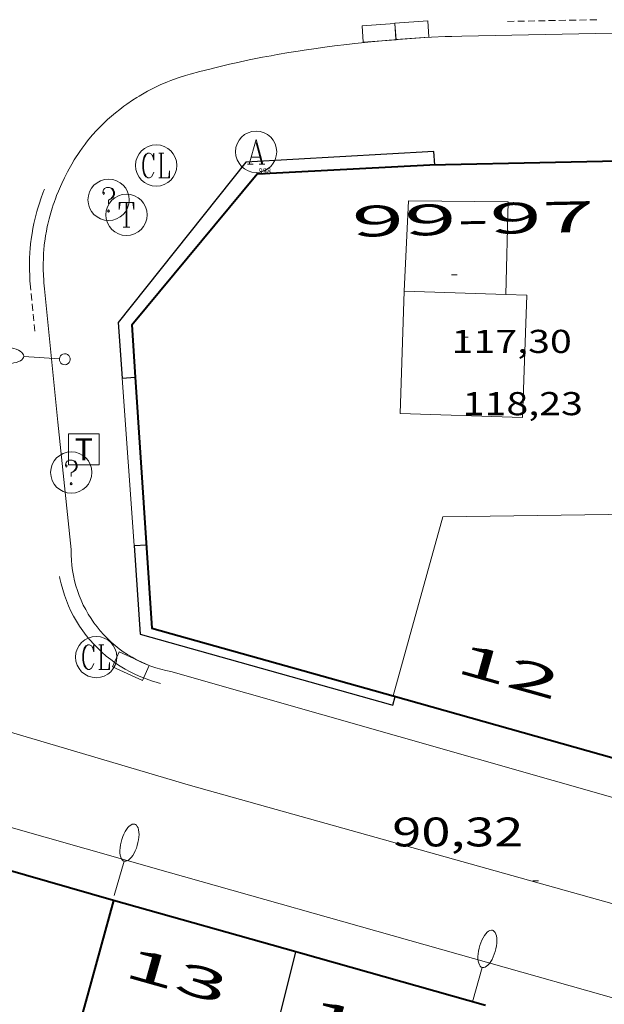
# Model space of a CAD drawing. Units: inches. Extents: x 451998 to 453004, y 4598997 to 4599502.
# Drawn here: x 452019 to 452040, y 4599374 to 4599410 of the extents above; entities that cross this region are included whole.
import ezdxf
from ezdxf.enums import TextEntityAlignment as Align

# ---------------------------------------------------------------- set-up
doc = ezdxf.new("R2010")
doc.units = ezdxf.units.IN
doc.header["$MEASUREMENT"] = 0
doc.linetypes.add('DGN Style 1', pattern=[6.299778160000001, 0.01048216, -6.289296000000001])
doc.linetypes.add('TRAZOS2', pattern=[0.375, 0.25, -0.125])
for name, color, linetype, lineweight in [('CABINA DE TELEFON', 7, 'Continuous', 0), ('COS SORTINT-TRIBUNA', 7, 'Continuous', 0), ('COTA ALTIMETRICA', 7, 'Continuous', 0), ('COTA EDIFICI', 7, 'Continuous', 0), ('EIX VIA URBANA PAVIMENTADA', 7, 'Continuous', 0), ('EMBORNAL', 7, 'Continuous', 0), ('FACANA EXTERIOR', 7, 'Continuous', 0), ('FANAL', 7, 'Continuous', 0), ('LINIA DE VOLADA', 7, 'Continuous', 0), ('LINIA VOLUMETRICA', 7, 'Continuous', 0), ('MITGERES', 7, 'Continuous', 0), ('REBAIX DE VORERA VIANANTS', 7, 'Continuous', 0), ('REGISTRE AIGUA', 7, 'Continuous', 0), ('REGISTRE CLAVEGUERAM', 7, 'Continuous', 0), ('REGISTRE SENSE IDENTIFICAR', 7, 'Continuous', 0), ('REGISTRE TELEFON', 7, 'Continuous', 0), ('TEXT DE NUMERO DE POLICIA', 7, 'Continuous', 0), ('VORERA', 7, 'Continuous', 0)]:
    doc.layers.add(name, color=color, linetype=linetype, lineweight=lineweight)
for name, color, linetype in [('Identificador', 7, 'Continuous'), ('PLAQUES_CARRER', 7, 'Continuous'), ('Punt', 7, 'Continuous')]:
    doc.layers.add(name, color=color, linetype=linetype)
doc.styles.get("Standard").update_dxf_attribs({"font": 'txt.shx'})
doc.styles.add('Style-Arial', font='ARIAL.TTF')

# ---------------------------------------------------------------- blocks, each defined once
blk = doc.blocks.new('COTA')
at = {"color": 0, "linetype": 'ByBlock', "lineweight": -2}
blk.add_line((0, 0), (0.2, 0), dxfattribs=at)
blk = doc.blocks.new('BLOC_PLAQUES')
at = {"layer": 'Punt', "color": 2}
blk.add_point((0, 0), dxfattribs=at)
at = {"layer": 'Identificador', "color": 2}
blk.add_attdef('IDENTIFICADOR', text='', height=0.2, dxfattribs=at).set_placement((0, 0), align=Align.CENTER)
blk = doc.blocks.new('TELEF')
at = {"color": 0, "linetype": 'ByBlock', "lineweight": -2, "flags": 128}
blk.add_lwpolyline([(0, 2.24), (2.24, 2.24), (2.24, 0), (0, 0)], close=True, dxfattribs=at)
at = {"color": 0, "linetype": 'ByBlock', "lineweight": -2, "style": 'Style-Arial'}
blk.add_text('T', height=1.599996, dxfattribs=at).set_placement((1.121100239746094, 1.119998), align=Align.MIDDLE_CENTER)
blk = doc.blocks.new('RAIGUC')
at = {"color": 0, "linetype": 'ByBlock', "lineweight": -2, "flags": 128}
for points in [[(0.002, 0.6), (-0.33, -0.6)], [(0.002, 0.6), (0.332, -0.6)], [(0.002, 0.43), (0.284, -0.6)], [(-0.236, -0.26), (0.19, -0.26)], [(-0.424, -0.6), (-0.14, -0.6)], [(0.142, -0.6), (0.426, -0.6)]]:
    blk.add_lwpolyline(points, dxfattribs=at)
at = {"color": 0, "linetype": 'ByBlock', "lineweight": -2}
blk.add_circle((0.0002215649485588074, -0.001705031752586365), 1, dxfattribs=at)
blk = doc.blocks.new('RTELC')
at = {"color": 0, "linetype": 'ByBlock', "lineweight": -2, "flags": 128}
for points in [[(-0.306, 0.6), (-0.354, 0.26), (-0.354, 0.6), (0.354, 0.6), (0.354, 0.26), (0.308, 0.6)], [(-0.024, 0.6), (-0.024, -0.6)], [(0.024, 0.6), (0.024, -0.6)], [(-0.166, -0.6), (0.166, -0.6)]]:
    blk.add_lwpolyline(points, dxfattribs=at)
at = {"color": 0, "linetype": 'ByBlock', "lineweight": -2}
blk.add_circle((-0.001159542858600617, -0.0002807360887527466), 1, dxfattribs=at)
blk = doc.blocks.new('RDESCC')
at = {"color": 0, "linetype": 'ByBlock', "lineweight": -2, "flags": 128}
for points in [[(-0.24, 0.374), (-0.194, 0.316), (-0.24, 0.26), (-0.288, 0.316), (-0.288, 0.374), (-0.24, 0.486), (-0.194, 0.544), (-0.1, 0.6), (0.042, 0.6), (0.184, 0.544), (0.232, 0.486), (0.286, 0.374), (0.286, 0.26), (0.232, 0.146), (0.184, 0.09), (-0.004, -0.024), (-0.004, -0.194)], [(0.042, 0.6), (0.138, 0.544), (0.184, 0.486), (0.232, 0.374), (0.232, 0.26), (0.184, 0.146), (0.09, 0.034)], [(-0.004, -0.486), (-0.052, -0.544), (-0.004, -0.6), (0.042, -0.544), (-0.004, -0.486)]]:
    blk.add_lwpolyline(points, dxfattribs=at)
at = {"color": 0, "linetype": 'ByBlock', "lineweight": -2}
blk.add_circle((-0.001613611161708832, -0.001560736298561096), 1, dxfattribs=at)
blk = doc.blocks.new('FANALP')
at = {"color": 0, "linetype": 'ByBlock', "lineweight": -2, "flags": 128}
for points in [[(1.3, 0), (0, 0)], [(2.7, 0), (2.692, 0.046), (2.668, 0.09), (2.63, 0.132), (2.576, 0.17), (2.51, 0.206), (2.432, 0.236), (2.344, 0.262), (2.248, 0.28), (2.146, 0.294), (2.04, 0.3), (1.936, 0.298), (1.83, 0.292), (1.73, 0.278), (1.636, 0.256), (1.55, 0.23), (1.474, 0.198), (1.41, 0.162), (1.36, 0.122), (1.326, 0.08), (1.304, 0.036), (1.3, -0.01), (1.312, -0.056), (1.34, -0.1), (1.382, -0.14), (1.438, -0.18), (1.508, -0.214), (1.588, -0.242), (1.678, -0.266), (1.776, -0.284), (1.878, -0.296), (1.982, -0.3), (2.088, -0.298), (2.192, -0.288), (2.292, -0.272), (2.384, -0.252), (2.468, -0.224), (2.54, -0.19), (2.602, -0.154), (2.648, -0.112), (2.68, -0.07), (2.698, -0.024), (2.7, 0)]]:
    blk.add_lwpolyline(points, dxfattribs=at)
blk = doc.blocks.new('RCLAVC')
at = {"color": 0, "linetype": 'ByBlock', "lineweight": -2, "flags": 128}
for points in [[(-0.158, 0.43), (-0.122, 0.26), (-0.122, 0.6), (-0.158, 0.43), (-0.228, 0.544), (-0.332, 0.6), (-0.402, 0.6), (-0.508, 0.544), (-0.578, 0.43), (-0.612, 0.316), (-0.648, 0.146), (-0.648, -0.146), (-0.612, -0.316), (-0.578, -0.43), (-0.508, -0.544), (-0.402, -0.6), (-0.332, -0.6), (-0.228, -0.544), (-0.158, -0.43), (-0.122, -0.316)], [(-0.402, 0.6), (-0.472, 0.544), (-0.542, 0.43), (-0.578, 0.316), (-0.612, 0.146), (-0.612, -0.146), (-0.578, -0.316), (-0.542, -0.43), (-0.472, -0.544), (-0.402, -0.6)], [(0.122, 0.6), (0.368, 0.6)], [(0.226, 0.6), (0.226, -0.6)], [(0.262, 0.6), (0.262, -0.6)], [(0.122, -0.6), (0.648, -0.6), (0.648, -0.26), (0.612, -0.6)]]:
    blk.add_lwpolyline(points, dxfattribs=at)
at = {"color": 0, "linetype": 'ByBlock', "lineweight": -2}
blk.add_circle((-0.001401012718677521, -0.0007607361078262329), 1, dxfattribs=at)
blk = doc.blocks.new('EMBORN')
at = {"color": 0, "linetype": 'ByBlock', "lineweight": -2, "flags": 128}
blk.add_lwpolyline([(0, 0), (1.2, 0), (1.2, 0.6), (0, 0.6)], close=True, dxfattribs=at)
blk = doc.blocks.new('FANALB')
at = {"color": 0, "linetype": 'ByBlock', "lineweight": -2, "flags": 128}
for points in [[(0.197, 0.005), (0.189, 0.061), (0.165, 0.111), (0.129, 0.155), (0.083, 0.185), (0.029, 0.201), (-0.027, 0.201), (-0.081, 0.185), (-0.129, 0.155), (-0.167, 0.113), (-0.191, 0.063), (-0.199, 0.007), (-0.191, -0.049), (-0.169, -0.099), (-0.133, -0.143), (-0.08700000000000001, -0.173), (-0.033, -0.191), (0.023, -0.191), (0.077, -0.177), (0.125, -0.147), (0.163, -0.105), (0.187, -0.055), (0.197, 0.001), (0.197, 0.005)], [(1.497, 0.005), (0.197, 0.005)], [(2.897, 0.005), (2.889, 0.051), (2.865, 0.095), (2.827, 0.137), (2.773, 0.175), (2.707, 0.211), (2.629, 0.241), (2.541, 0.267), (2.445, 0.285), (2.343, 0.299), (2.237, 0.305), (2.133, 0.303), (2.027, 0.297), (1.927, 0.283), (1.833, 0.261), (1.747, 0.235), (1.671, 0.203), (1.607, 0.167), (1.557, 0.127), (1.523, 0.085), (1.501, 0.041), (1.497, -0.005), (1.509, -0.051), (1.537, -0.095), (1.579, -0.135), (1.635, -0.175), (1.705, -0.209), (1.785, -0.237), (1.875, -0.261), (1.973, -0.279), (2.075, -0.291), (2.179, -0.295), (2.285, -0.293), (2.389, -0.283), (2.489, -0.267), (2.581, -0.247), (2.665, -0.219), (2.737, -0.185), (2.799, -0.149), (2.845, -0.107), (2.877, -0.065), (2.895, -0.019), (2.897, 0.005)]]:
    blk.add_lwpolyline(points, dxfattribs=at)

msp = doc.modelspace()

# ---------------------------------------------------------------- linework, layer by layer
at = {"layer": 'COS SORTINT-TRIBUNA', "color": 1, "linetype": 'Continuous', "lineweight": 30, "elevation": 92.44114332052642}
msp.add_lwpolyline([(452022.593603964, 4599396.530636785), (452023.069513143, 4599396.562627051)], dxfattribs=at)
at = {"layer": 'COS SORTINT-TRIBUNA', "color": 1, "linetype": 'Continuous', "lineweight": 30, "flags": 128}
for points, elevation in [([(452023.069513143, 4599396.562627051), (452023.0696049449, 4599396.562633222)], 92.44114332052642), ([(452023.0255584864, 4599390.448624077), (452023.4745594101, 4599390.478620717)], 91.68514214842402)]:
    msp.add_lwpolyline(points, dxfattribs=dict(at, elevation=elevation))
at = {"layer": 'COS SORTINT-TRIBUNA', "color": 1, "linetype": 'Continuous', "lineweight": 30, "extrusion": (-0.01145937668319478, -0.02005193815742653, 0.9997332656574771), "elevation": -97290.6177205272, "flags": 128}
msp.add_lwpolyline([(-1889649.38512487, 4216453.13800452), (-1889647.587641469, 4216450.453483186), (-1889638.417570983, 4216452.748315938)], dxfattribs=at)
at = {"layer": 'COS SORTINT-TRIBUNA', "color": 1, "linetype": 'Continuous', "lineweight": 30, "extrusion": (-0.009985255390365303, -0.03518512162481013, 0.9993309271162564), "elevation": -166227.6458987614, "flags": 128}
msp.add_lwpolyline([(-820822.4757064928, 4545029.309625142), (-820822.3987843348, 4545029.309625143), (-820822.3972373116, 4545029.637722596)], dxfattribs=at)
at = {"layer": 'COS SORTINT-TRIBUNA', "color": 1, "linetype": 'Continuous', "lineweight": 30}
msp.add_polyline3d([(452033.9616804149, 4599404.283562548, 116.1171800277968), (452033.9226839888, 4599404.762563588, 116.1041800076416), (452027.086670439, 4599404.373614852, 116.1041800076416), (452022.4506190388, 4599398.546640995, 116.165180102216), (452022.593603964, 4599396.530636785, 116.1261800417504)], dxfattribs=at)
at = {"layer": 'EIX VIA URBANA PAVIMENTADA', "color": 1, "linetype": 'Continuous', "lineweight": 20}
msp.add_polyline3d([(452013.5325318667, 4599385.141847978, 91.37969505804872), (452025.0774955196, 4599381.730594991, 90.83714083368481), (452049.4404815442, 4599374.910399563, 89.65113899491043), (452074.6334685446, 4599368.049197772, 88.33713695768482), (452090.4477824343, 4599363.161647819, 87.84856214561962)], dxfattribs=at)
at = {"layer": 'FACANA EXTERIOR', "color": 1, "linetype": 'Continuous', "lineweight": 40, "extrusion": (0.03438043691946485, -0.00988463730522806, 0.9993599349096255), "elevation": -29831.37846177616, "flags": 128}
msp.add_lwpolyline([(4545211.812982878, 835917.257739857), (4545211.812982878, 835938.8381855907)], dxfattribs=at)
at = {"layer": 'FACANA EXTERIOR', "color": 1, "linetype": 'Continuous', "lineweight": 40, "extrusion": (-0.9646591082985664, 0.2619691060718129, 0.02837238517555603), "elevation": 768850.1564179077, "flags": 128}
msp.add_lwpolyline([(-4557081.896057748, -21726.17409161804), (-4557078.328723622, -21726.79934429948), (-4557074.761127427, -21727.45861072679)], dxfattribs=at)
at = {"layer": 'FACANA EXTERIOR', "color": 1, "linetype": 'Continuous', "lineweight": 40}
for points in [[(452022.9426192022, 4599398.467637139, 92.72414375928962), (452027.5046679154, 4599403.955611032, 93.34414472053764), (452033.7796801023, 4599404.279563924, 93.43014485387204), (452042.9096957141, 4599404.471494947, 93.59614511123841), (452056.0087157958, 4599404.170464397, 93.8394856716208)], [(452022.9426192022, 4599398.467637139, 92.67814368797123), (452023.069513143, 4599396.562627051, 92.44144397000679)], [(452023.069513143, 4599396.562627051, 92.44144397000679), (452023.6765367406, 4599387.449614488, 91.30914156547361), (452032.442569947, 4599384.984682337, 90.83947872798984)], [(452032.442569947, 4599384.984682337, 90.83947872798984), (452041.4265263903, 4599382.458472071, 90.35814009104323), (452054.8735710536, 4599378.658541048, 89.69609372498888)], [(452028.9034556086, 4599375.688556598, 90.81514079957601), (452022.2824594628, 4599377.549609716, 91.12614128175042)], [(452035.7974515001, 4599373.738501265, 90.48514028794402), (452029.0724555052, 4599375.640555237, 90.80514078407204), (452028.9034556086, 4599375.688556598, 90.81514079950368)]]:
    msp.add_polyline3d(points, dxfattribs=at)
at = {"layer": 'LINIA DE VOLADA', "color": 7, "linetype": 'Continuous', "lineweight": 0, "extrusion": (0.001370754372109147, -0.01930051678669659, 0.9998127880179459), "elevation": -88035.0135619252, "flags": 128}
msp.add_lwpolyline([(776722.8228225077, 4554967.000708265), (776722.8228225079, 4554960.902234083)], dxfattribs=at)
at = {"layer": 'LINIA VOLUMETRICA', "color": 1, "linetype": 'Continuous', "lineweight": 20, "extrusion": (0.03370157907972819, 0.9988638133883218, 0.03369400348538015), "elevation": 4609412.1247003, "flags": 128}
msp.add_lwpolyline([(-296684.3772179674, -155279.297238848), (-296682.5291748138, -155279.2882337208), (-296680.680132227, -155279.2782280241)], dxfattribs=at)
at = {"layer": 'LINIA VOLUMETRICA', "color": 1, "linetype": 'Continuous', "lineweight": 20}
for points in [[(452032.8496438337, 4599399.689563864, 118.4381836262752), (452033.006668987, 4599402.972567762, 116.15018007896), (452036.6296743461, 4599402.93854022, 116.1271800433008), (452036.5446486215, 4599399.565535635, 117.6221823611488)], [(452032.8496438337, 4599399.689563864, 118.4381836262752), (452032.7006098913, 4599395.246558107, 118.4611836619344), (452037.1516156615, 4599395.097524104, 118.415183590616), (452037.3006496038, 4599399.540529861, 118.415183590616), (452036.5446486215, 4599399.565535635, 118.4191835968176)], [(452032.442569947, 4599384.984682337, 116.0281799748208), (452034.2455837574, 4599391.486540554, 116.0321798960128), (452041.9925965952, 4599391.595481942, 116.10018000144), (452047.6006045081, 4599391.492439232, 116.0921799890368), (452053.511612853, 4599391.384394214, 116.085179978184), (452058.6256198862, 4599391.266355229, 116.0481799208192)], [(452032.4425316279, 4599384.984544154, 116.0281798898112), (452032.442569947, 4599384.984682337, 116.0281799748208)]]:
    msp.add_polyline3d(points, dxfattribs=at)
at = {"layer": 'MITGERES', "color": 1, "linetype": 'Continuous', "lineweight": 30, "elevation": 98.97894595866417, "flags": 128}
msp.add_lwpolyline([(452027.2894983798, 4599369.147530438), (452028.051428073, 4599372.233557705), (452028.9034556086, 4599375.688556598)], dxfattribs=at)
at = {"layer": 'REBAIX DE VORERA VIANANTS', "color": 1, "linetype": 'TRAZOS2', "lineweight": 0, "extrusion": (-0.01104296709575167, -0.0002085971610427661, 0.9999390028221455), "elevation": -5857.939184967011}
msp.add_lwpolyline([(452010.0657969068, 4599408.368064146), (452013.3545105209, 4599408.430182821)], dxfattribs=at)
at = {"layer": 'REBAIX DE VORERA VIANANTS', "color": 1, "linetype": 'TRAZOS2', "lineweight": 0, "extrusion": (0.01117501932620523, -0.1109113511741716, 0.9937674733677786), "elevation": -504982.3689059778}
msp.add_lwpolyline([(910826.2454211384, 4502685.202197921), (910826.2454211381, 4502686.71459267)], dxfattribs=at)
at = {"layer": 'REBAIX DE VORERA VIANANTS', "color": 1, "linetype": 'TRAZOS2', "lineweight": 0}
for points in [[(452019.269833341, 4599399.731705665, 92.52214344610881), (452019.2491746721, 4599399.950705366, 92.53814347091523), (452019.2415633336, 4599400.065976057, 92.54614348331843), (452019.2320504104, 4599400.233003092, 92.55814350192324), (452019.2245969006, 4599400.483291479, 92.57614352983043), (452019.2256582334, 4599400.73120146, 92.59314355618721), (452019.2289378038, 4599400.857974635, 92.60214357014083), (452019.2405583218, 4599401.103022444, 92.62014359804802), (452019.250444485, 4599401.229333152, 92.62814361045122), (452019.2675543392, 4599401.413249014, 92.64114363060642), (452019.2982924874, 4599401.655959568, 92.65814365696322), (452019.3170894568, 4599401.782003353, 92.66614366936642), (452019.3489896173, 4599401.962762937, 92.67914368952162), (452019.3842672128, 4599402.144488527, 92.69114370812642), (452019.4058681175, 4599402.239983979, 92.69714371742882), (452019.4550692261, 4599402.442015813, 92.71114373913441), (452019.4914011409, 4599402.578790613, 92.72014375308801), (452019.517674601, 4599402.671839785, 92.72614376239041), (452019.5720391918, 4599402.851984188, 92.73814378099522), (452019.646557682, 4599403.075534003, 92.75314380425121), (452019.7115247073, 4599403.253390379, 92.76514382285602), (452019.7462499234, 4599403.343456847, 92.77114383215842), (452019.7681474033, 4599403.398199311, 92.77491366740469)], [(452023.9831297499, 4599385.440765331, 91.0408139910376), (452023.8617294222, 4599385.471449915, 91.04814116081921), (452023.6597378673, 4599385.531714246, 91.06114118097443), (452023.4626877576, 4599385.600351334, 91.07314119957924), (452023.2682068135, 4599385.675922799, 91.08614121973442), (452023.0750456321, 4599385.761898029, 91.10014124144004), (452022.8885085196, 4599385.85405801, 91.11314126159522), (452022.7042299085, 4599385.955080011, 91.12714128330083), (452022.5246943018, 4599386.063249302, 91.14214130655682), (452022.3509310025, 4599386.179093385, 91.15614132826244), (452022.1808817772, 4599386.302464415, 91.17114135151843), (452022.0170199986, 4599386.432887047, 91.18614137477444), (452021.8585895066, 4599386.570121196, 91.20114139803043), (452021.7058808751, 4599386.715029376, 91.21714142283682), (452021.5611620337, 4599386.864169412, 91.23214144609281), (452021.4212578479, 4599387.019620832, 91.24814147089921), (452021.2879231092, 4599387.182090065, 91.26314149415522), (452021.1624857272, 4599387.349712604, 91.27914151896162), (452021.0439783162, 4599387.521384994, 91.29514154376801), (452020.9322191225, 4599387.699085113, 91.31014156702402), (452020.8283300351, 4599387.882290599, 91.32614159183044), (452020.7325682516, 4599388.069363608, 91.34114161508644), (452020.6459352838, 4599388.258182851, 91.35714163989282), (452020.566020285, 4599388.452424916, 91.37214166314881), (452020.4946147999, 4599388.649910399, 91.38714168640482), (452020.432348078, 4599388.848946825, 91.40214170966081), (452020.3778919642, 4599389.051218464, 91.41714173291682), (452020.3321909136, 4599389.256323166, 91.43114175462242), (452020.3196915632, 4599389.326398445, 91.43597085845639)]]:
    msp.add_polyline3d(points, dxfattribs=at)
at = {"layer": 'VORERA', "color": 1, "linetype": 'Continuous', "lineweight": 0, "extrusion": (-0.01104296636140764, -0.0002085971038905288, 0.9999390028302672), "elevation": -5857.938590144541, "flags": 128}
msp.add_lwpolyline([(452008.408976636, 4599407.836679789), (452018.7286238076, 4599408.031601798)], dxfattribs=at)
at = {"layer": 'VORERA', "color": 1, "linetype": 'Continuous', "lineweight": 0, "extrusion": (0.01117501923511255, -0.1109113424710629, 0.9937674743401304), "elevation": -504982.3289179872, "flags": 128}
msp.add_lwpolyline([(910826.7772005752, 4502681.814589884), (910826.7772005751, 4502686.712649027)], dxfattribs=at)
at = {"layer": 'VORERA', "color": 1, "linetype": 'Continuous', "lineweight": 0, "extrusion": (0.01048853147258266, -0.1010767907325901, 0.9948233376247005), "elevation": -460059.5507172925, "flags": 128}
msp.add_lwpolyline([(924326.8910338236, 4504739.604082016), (924326.8910338237, 4504744.288228688)], dxfattribs=at)
at = {"layer": 'VORERA', "color": 1, "linetype": 'Continuous', "lineweight": 0, "extrusion": (0.04727809986911056, -0.06815161719128161, 0.9965541321709421), "elevation": -291994.0206296484, "flags": 128}
msp.add_lwpolyline([(2993026.956461988, 3509302.714072642), (2993026.826117531, 3509302.851186804), (2993026.702798017, 3509302.993230316), (2993026.584860159, 3509303.141339254), (2993026.473947247, 3509303.294211655), (2993026.368919276, 3509303.450375778), (2993026.270664607, 3509303.612856104), (2993026.179938172, 3509303.777326186), (2993026.095415036, 3509303.947293659), (2993026.018420138, 3509304.11941678), (2993025.949523474, 3509304.294348474), (2993025.887081755, 3509304.473390708), (2993025.832989915, 3509304.653937604), (2993025.786426316, 3509304.836557209), (2993025.747960948, 3509305.022151274), (2993025.717275464, 3509305.208348248), (2993025.693548211, 3509305.395882054), (2993025.678422486, 3509305.583450735), (2993025.671646643, 3509305.772607022), (2993025.672080677, 3509305.961630349), (2993025.680546239, 3509306.149869734), (2993025.697613325, 3509306.338309877), (2993025.722711937, 3509306.525966076), (2993025.755523719, 3509306.710798557), (2993025.79611538, 3509306.896233944), (2993025.84442021, 3509307.078762664), (2993025.900438212, 3509307.258384722), (2993025.963917735, 3509307.436486963), (2993026.035110428, 3509307.611599596), (2993026.113446291, 3509307.783069694), (2993026.199495321, 3509307.951467235), (2993026.292117519, 3509308.115403429), (2993026.39106124, 3509308.276099232), (2993026.497969775, 3509308.432501521), (2993026.503669784, 3509308.440772613)], dxfattribs=at)
at = {"layer": 'VORERA', "color": 1, "linetype": 'Continuous', "lineweight": 0, "extrusion": (-0.2560554919132572, -0.9388592674588181, 0.2301713730413744), "elevation": -4433898.418387923, "flags": 128}
msp.add_lwpolyline([(-774031.3333668639, 1048804.926330519), (-774053.5783983159, 1048805.854246356), (-774072.0438300865, 1048806.75454653), (-774095.1182086898, 1048807.886823904)], dxfattribs=at)
at = {"layer": 'VORERA', "color": 1, "linetype": 'Continuous', "lineweight": 0}
for points in [[(452019.767624227, 4599399.778663262, 92.52214344610881), (452019.7476258046, 4599399.990663743, 92.53814347091523), (452019.740626598, 4599400.096663959, 92.54614348331843), (452019.7316277828, 4599400.254664272, 92.55814350192324), (452019.7246295551, 4599400.489664691, 92.57614352983043), (452019.7256313321, 4599400.723665046, 92.59314355618721), (452019.7286322169, 4599400.839665202, 92.60214357014083), (452019.7396339943, 4599401.071665478, 92.62014359804802), (452019.7486348808, 4599401.186665589, 92.62814361045122), (452019.7646362107, 4599401.358665734, 92.64114363060642), (452019.7936379932, 4599401.587665869, 92.65814365696322), (452019.8106388845, 4599401.701665917, 92.66614366936642), (452019.8406402209, 4599401.871665953, 92.67914368952162), (452019.8736415619, 4599402.041665966, 92.69114370812642), (452019.8926422287, 4599402.125665952, 92.69714371742882), (452019.939643766, 4599402.318665895, 92.71114373913441), (452019.9736447899, 4599402.446665835, 92.72014375308801), (452019.9976454721, 4599402.531665784, 92.72614376239041), (452020.0486468335, 4599402.70066566, 92.73814378099522), (452020.0906478546, 4599402.826665537, 92.74714379494881), (452020.1186485354, 4599402.910665454, 92.75314380425121), (452020.1796498971, 4599403.07766525, 92.76514382285602), (452020.2116505764, 4599403.160665137, 92.77114383215842), (452020.2776519307, 4599403.325664892, 92.78314385076321), (452020.3476532761, 4599403.488664613, 92.79514386936802), (452020.396654179, 4599403.597664411, 92.80314388177122), (452020.498655961, 4599403.811663968, 92.82014390812803), (452020.6106577962, 4599404.030663458, 92.83814393603524), (452020.6696587147, 4599404.139663178, 92.84614394843842), (452020.7606600698, 4599404.299662736, 92.86014397014401), (452020.854661422, 4599404.45866227, 92.87314399029923), (452020.9036620898, 4599404.53666202, 92.87914399960162), (452021.0036634209, 4599404.6916615, 92.89214401975683), (452021.0556640782, 4599404.767661224, 92.89914403060962), (452021.1346650581, 4599404.880660799, 92.90814404456322), (452021.2446663515, 4599405.028660195, 92.92014406316801), (452021.3006669922, 4599405.101659883, 92.92614407247042), (452021.386667945, 4599405.209659398, 92.93414408487361), (452021.51966935, 4599405.367658633, 92.94614410347842), (452021.6626707705, 4599405.525657793, 92.95714412053283), (452021.7596717025, 4599405.628657217, 92.96414413138561), (452021.8266723223, 4599405.696656814, 92.96814413758722), (452021.9626735347, 4599405.828655987, 92.97714415154081), (452022.0666744243, 4599405.924655346, 92.98314416084322), (452022.13767502, 4599405.988654908, 92.98714416704483), (452022.2816761766, 4599406.111654005, 92.99414417789761), (452022.3556767541, 4599406.172653538, 92.99814418409922), (452022.5036778789, 4599406.290652599, 93.00614419650242), (452022.6556789795, 4599406.404651621, 93.01414420890562), (452022.7586797083, 4599406.479650957, 93.01914421665762), (452022.9676811174, 4599406.622649591, 93.03014423371202), (452023.1276821545, 4599406.726648539, 93.03914424766562), (452023.2086826594, 4599406.776648003, 93.04314425386724), (452023.3306834025, 4599406.849647189, 93.05114426627041), (452023.5166844951, 4599406.955645944, 93.06114428177443), (452023.7056855469, 4599407.055644664, 93.07214429882882), (452023.8016860599, 4599407.103644011, 93.07814430813121), (452023.9946870421, 4599407.193642685, 93.08814432363523), (452024.0926875203, 4599407.236642008, 93.09314433138722), (452024.2406882125, 4599407.29764098, 93.10114434379041), (452024.3686887904, 4599407.347640086, 93.10714435309282), (452024.4546891589, 4599407.378639482, 93.11114435929441), (452024.6276898824, 4599407.438638262, 93.11914437169762), (452024.8906909123, 4599407.520636394, 93.13014438875203), (452025.0666915797, 4599407.572635139, 93.13714439960482), (452025.4216928585, 4599407.668632595, 93.15014441976003), (452025.7776941085, 4599407.760630036, 93.16314443991523), (452026.0166949267, 4599407.819628314, 93.17114445231843), (452026.4936965236, 4599407.93262487, 93.18714447712482), (452026.7326972963, 4599407.985623139, 93.19514448952803), (452027.2116988205, 4599408.088619663, 93.21014451278404), (452027.6927002945, 4599408.184616163, 93.22414453448962), (452028.0137012475, 4599408.24461382, 93.23314454844322), (452028.2277018752, 4599408.283612257, 93.23914455774562), (452028.6567031018, 4599408.357609117, 93.25014457480002), (452028.9877040247, 4599408.411606689, 93.25814458720322), (452029.2087046253, 4599408.445605066, 93.26314459495522), (452029.6517058053, 4599408.510601805, 93.27214460890882), (452029.8727063831, 4599408.541600176, 93.27714461666082), (452030.3167075116, 4599408.599596896, 93.28414462751364), (452030.7607086097, 4599408.653593612, 93.29114463836643), (452031.0567093189, 4599408.686591417, 93.29514464456801), (452031.6497107087, 4599408.748587013, 93.30114465387042), (452032.2987121627, 4599408.807582181, 93.30514466007203), (452032.6237128714, 4599408.834579757, 93.30714466317282), (452033.110713892, 4599408.869576116, 93.30714466317282), (452033.5977148822, 4599408.900572468, 93.30614466162241), (452033.8417153591, 4599408.913570637, 93.30614466162241), (452034.3307162918, 4599408.936566963, 93.30314465697123), (452034.5747167459, 4599408.946565127, 93.30114465387042), (452034.941717406, 4599408.958562361, 93.29714464766883)], [(452000, 4599385.483903446, 91.7870093743423), (452000.241484967, 4599385.414789147, 91.78114229726243), (452024.2694704116, 4599378.586596248, 90.92614097167042), (452042.9574593228, 4599373.306446265, 90.02213957010882), (452059.8494491294, 4599368.511310662, 89.12613818095042), (452070.9044424666, 4599365.37422192, 88.5861373437344)]]:
    msp.add_polyline3d(points, dxfattribs=at)

# ---------------------------------------------------------------- block references
at = {"layer": 'CABINA DE TELEFON', "color": 1, "linetype": 'Continuous', "lineweight": 0, "xscale": 0.5000007752000044, "yscale": 0.5000007751999931, "zscale": 0.5000007752000001, "rotation": 359.9995652666692}
msp.add_blockref('TELEF', (452020.6395770339, 4599393.380646727, 91.87314243989923), dxfattribs=at)
at = {"layer": 'COTA ALTIMETRICA', "color": 7, "linetype": 'Continuous', "lineweight": 0, "xscale": 1.000001550400009, "yscale": 1.000001550399986, "zscale": 1.0000015504, "rotation": 359.9995652666707}
msp.add_blockref('COTA', (452037.5244885185, 4599378.264495175, 90.31714002747684), dxfattribs=at)
at = {"layer": 'COTA EDIFICI', "color": 7, "linetype": 'Continuous', "lineweight": 0, "xscale": 1.000001550400009, "yscale": 1.000001550399986, "zscale": 1.0000015504, "rotation": 359.9995652666707}
for p in [(452034.5666510103, 4599400.284551758, 117.2981818588192), (452034.9716344828, 4599398.02354518, 118.2271832991408)]:
    msp.add_blockref('COTA', p, dxfattribs=at)
at = {"layer": 'EMBORNAL', "color": 7, "linetype": 'Continuous', "lineweight": 0, "zscale": 1.0000015504}
for p, xscale, yscale, rotation in [((452032.5487127096, 4599408.828580317, 93.30714466317282), 1.000003698733254, 1.000003698733252, 4.110273938298288), ((452031.3567101407, 4599408.733589213, 93.30314465697123), 1.000003698733254, 1.000003698733252, 4.110273938298288), ((452023.5795262788, 4599386.090613117, 91.07714120578082), 1.000003014306778, 1.000003014306799, 155.3906439797787)]:
    msp.add_blockref('EMBORN', p, dxfattribs=dict(at, xscale=xscale, yscale=yscale, rotation=rotation))
at = {"layer": 'FANAL', "color": 7, "linetype": 'Continuous', "lineweight": 0, "yscale": 1.000001550399986, "zscale": 1.0000015504}
for name, p, xscale, rotation in [('FANALB', (452020.5076059654, 4599397.220653682, 92.21014296238404), 1.00000155039999, 176.1677960935449), ('FANALP', (452022.3084608689, 4599377.729609798, 91.22114142903841), 1.000001550399999, 74.02858875116942), ('FANALP', (452035.3264517788, 4599373.871505043, 90.50714032205282), 1.000001550400011, 74.20721360330128)]:
    msp.add_blockref(name, p, dxfattribs=dict(at, xscale=xscale, rotation=rotation))
at = {"layer": 'PLAQUES_CARRER', "xscale": 1.000001550400009, "yscale": 1.000001550399986, "zscale": 1.0000015504, "rotation": 359.9995652666707}
msp.add_blockref('BLOC_PLAQUES', (452027.7797668195, 4599403.95498818), dxfattribs=at).add_auto_attribs({'IDENTIFICADOR': '998'})
at = {"layer": 'REGISTRE AIGUA', "color": 5, "linetype": 'Continuous', "lineweight": 0, "xscale": 0.7500011627999923, "yscale": 0.7500011628000038, "zscale": 0.7500011628000001, "rotation": 359.9995652666702}
msp.add_blockref('RAIGUC', (452027.4636739142, 4599404.754612583, 93.34414472053764), dxfattribs=at)
at = {"layer": 'REGISTRE CLAVEGUERAM', "color": 7, "linetype": 'Continuous', "lineweight": 0, "xscale": 0.7500011627999923, "yscale": 0.7500011628000038, "zscale": 0.7500011628000001, "rotation": 359.9995652666702}
for p in [(452023.8316644971, 4599404.255639367, 93.01014420270403), (452021.6515256038, 4599386.395628219, 91.16014133446403)]:
    msp.add_blockref('RCLAVC', p, dxfattribs=at)
at = {"layer": 'REGISTRE SENSE IDENTIFICAR', "color": 7, "linetype": 'Continuous', "lineweight": 0, "xscale": 0.7500011627999923, "yscale": 0.7500011628000038, "zscale": 0.7500011628000001, "rotation": 359.9995652666702}
for p in [(452022.1016523534, 4599403.00865056, 92.82314391277923), (452020.744575095, 4599393.103645501, 91.79214231431682)]:
    msp.add_blockref('RDESCC', p, dxfattribs=at)
at = {"layer": 'REGISTRE TELEFON', "color": 1, "linetype": 'Continuous', "lineweight": 0, "xscale": 0.7500011627999923, "yscale": 0.7500011628000038, "zscale": 0.7500011628000001, "rotation": 359.9995652666702}
msp.add_blockref('RTELC', (452022.7516492183, 4599402.462644782, 92.82114390967841), dxfattribs=at)

# ---------------------------------------------------------------- texts
at = {"layer": 'COTA ALTIMETRICA', "color": 7, "linetype": 'Continuous', "lineweight": 0, "style": 'Style-Arial', "width": 1.333331428571429}
msp.add_text('90,32', height=1.05000162792, rotation=359.99956526667, dxfattribs=at).set_placement((452032.4094980549, 4599380.566537554, 90.31714002747684), align=Align.TOP_LEFT)
at = {"layer": 'COTA EDIFICI', "color": 7, "linetype": 'Continuous', "lineweight": 0, "style": 'Style-Arial', "width": 1.25}
for s, p in [('117,30', (452034.5666358352, 4599398.284548659, 117.2981818588192)), ('118,23', (452034.9716193077, 4599396.02354208, 118.2271832991408))]:
    msp.add_text(s, height=0.8400013023360002, rotation=359.99956526667, dxfattribs=at).set_placement(p, align=Align.TOP_LEFT)
at = {"layer": 'TEXT DE NUMERO DE POLICIA', "color": 7, "linetype": 'DGN Style 1', "lineweight": 20, "style": 'Style-Arial'}
for s, height, rotation, width, p in [('99-97', 1.120003736451101, 1.204293024240814, 2.249995982150032, (452035.3517284859, 4599402.312842588)), ('12', 1.120003736451101, 344.2944797089071, 2.249995982150032, (452036.6420906484, 4599385.881544342)), ('13', 1.119997736441799, 344.2899236064126, 2.250002678580994, (452024.5762943206, 4599374.827582821)), ('11', 1.119997736441799, 344.2073208222291, 2.250002678580995, (452031.2121705771, 4599372.957214491))]:
    msp.add_text(s, height=height, rotation=rotation, dxfattribs=dict(at, width=width)).set_placement(p, align=Align.MIDDLE_CENTER)

doc.saveas('drawing.dxf')
